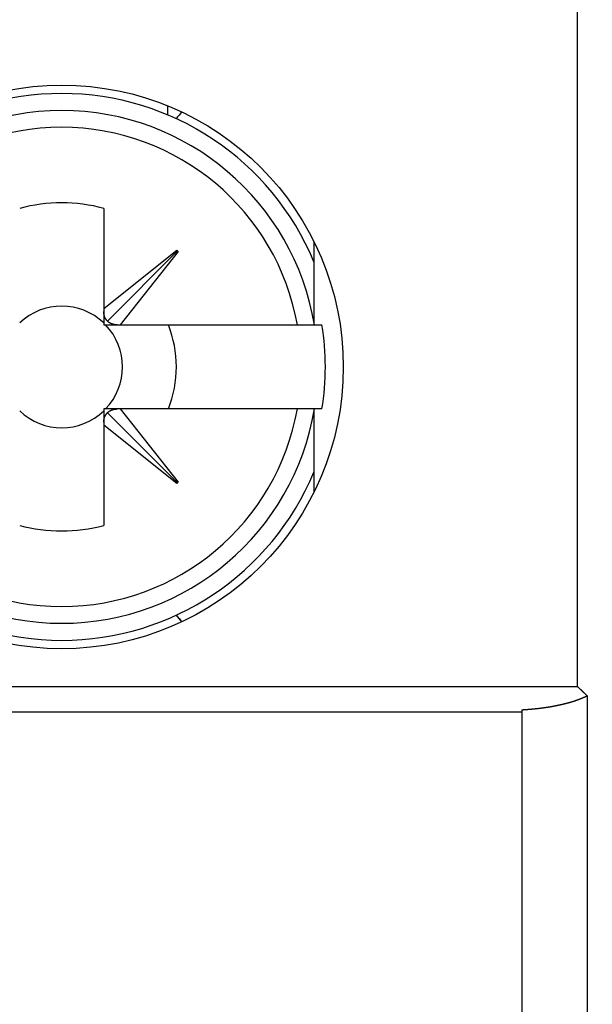
# Model space of a CAD drawing. Extents: x 794 to 1215, y 295 to 553.
# Drawn here: x 894 to 901, y 374 to 385 of the extents above; entities that cross this region are included whole.
import ezdxf

# ---------------------------------------------------------------- set-up
doc = ezdxf.new("R2010")
doc.units = 0
doc.header["$MEASUREMENT"] = 0
doc.layers.add('2', color=7, linetype='Continuous')
doc.layers.add('3', color=7, linetype='Continuous')

msp = doc.modelspace()

# ---------------------------------------------------------------- linework, layer by layer
at = {"layer": '2', "color": 5, "linetype": 'Continuous'}
for p, q in [((895.7844, 384.334), (895.7844, 384.4424)), ((895.7844, 384.334), (895.7844, 384.4424)), ((895.0239, 383.2232), (895.0239, 382.0325)), ((895.0239, 383.2232), (895.0239, 382.0325)), ((897.5239, 382.8293), (897.5239, 381.8384)), ((897.5239, 382.8293), (897.5239, 381.8384)), ((895.0239, 382.0325), (895.8947, 382.7253)), ((895.0239, 382.0325), (895.8947, 382.7253)), ((895.9028, 382.7172), (895.068, 381.8825)), ((895.9028, 382.7172), (895.068, 381.8825)), ((895.8947, 382.7253), (895.911, 382.7091)), ((895.8947, 382.7253), (895.911, 382.7091)), ((895.911, 382.7091), (895.2181, 381.8384)), ((895.911, 382.7091), (895.2181, 381.8384)), ((895.0239, 382.0325), (895.0239, 381.9963)), ((895.0239, 382.0325), (895.0239, 381.9963)), ((895.0239, 381.9963), (895.0239, 381.8384)), ((895.0239, 381.9963), (895.0239, 381.8384)), ((895.0239, 381.8384), (895.1817, 381.8384)), ((895.0239, 381.8384), (895.1817, 381.8384)), ((895.1817, 381.8384), (895.2181, 381.8384)), ((895.1817, 381.8384), (895.2181, 381.8384)), ((895.2181, 381.8384), (897.3277, 381.8384)), ((895.2181, 381.8384), (897.3277, 381.8384)), ((897.3277, 381.8384), (897.5298, 381.8384)), ((897.3277, 381.8384), (897.5298, 381.8384)), ((897.5298, 381.8384), (897.62, 381.8384)), ((897.5298, 381.8384), (897.5298, 381.8384)), ((897.5298, 381.8384), (897.5298, 381.8384)), ((897.5298, 381.8384), (897.62, 381.8384)), ((895.0239, 380.8384), (895.0239, 380.6806)), ((895.1817, 380.8384), (895.0239, 380.8384)), ((895.1817, 380.8384), (895.0239, 380.8384)), ((895.0239, 380.8384), (895.0239, 380.6806)), ((895.9026, 379.9595), (895.0679, 380.7943)), ((895.9026, 379.9595), (895.0679, 380.7943)), ((895.2179, 380.8384), (895.1817, 380.8384)), ((895.2179, 380.8384), (895.1817, 380.8384)), ((897.3277, 380.8384), (895.2179, 380.8384)), ((895.2179, 380.8384), (895.9108, 379.9676)), ((895.2179, 380.8384), (895.9108, 379.9676)), ((897.3277, 380.8384), (895.2179, 380.8384)), ((897.5298, 380.8384), (897.3277, 380.8384)), ((897.5298, 380.8384), (897.3277, 380.8384)), ((897.5239, 380.8384), (897.5239, 379.8477)), ((897.5239, 380.8384), (897.5239, 379.8477)), ((897.5298, 380.8384), (897.5298, 380.8384)), ((897.62, 380.8384), (897.5298, 380.8384)), ((897.62, 380.8384), (897.5298, 380.8384)), ((897.5298, 380.8384), (897.5298, 380.8384)), ((895.0239, 380.6806), (895.0239, 380.6442)), ((895.0239, 380.6806), (895.0239, 380.6442)), ((895.0239, 380.6442), (895.0239, 379.4536)), ((895.8945, 379.9514), (895.0239, 380.6442)), ((895.8945, 379.9514), (895.0239, 380.6442)), ((895.0239, 380.6442), (895.0239, 379.4536)), ((895.9108, 379.9676), (895.8945, 379.9514)), ((895.9108, 379.9676), (895.8945, 379.9514)), ((868.3318, 377.5384), (900.6597, 377.5384)), ((868.349, 377.5385), (900.6597, 377.5385)), ((868.349, 377.5385), (900.6596, 377.5385)), ((898.3318, 377.5385), (900.6597, 377.5385)), ((900.7733, 377.4302), (900.7733, 335.0454)), ((900.7734, 377.4302), (900.7734, 335.0454)), ((900.7734, 377.4302), (900.7734, 335.0454)), ((868.349, 377.2385), (899.9989, 377.2385)), ((868.349, 377.2385), (899.9988, 377.2385)), ((868.349, 377.2384), (899.999, 377.2384)), ((898.349, 377.2385), (899.9989, 377.2385)), ((899.9989, 377.2633), (899.9988, 372.6385)), ((899.9989, 377.2633), (899.9989, 372.6385)), ((899.9989, 377.2633), (899.9989, 372.6385))]:
    msp.add_line(p, q, dxfattribs=at)
for points in [[(855.6597, 331.7371, 0), (855.6597, 331.9835)], [(855.6597, 326.0735, 0), (855.6597, 326.3198)], [(900.6597, 377.5385), (900.6597, 377.7848), (900.6597, 378.031), (900.6597, 378.2773, 0), (900.6597, 378.5235, 0), (900.6597, 378.7698, 0), (900.6597, 379.016, 0), (900.6597, 379.2623), (900.6597, 379.5085, 0), (900.6597, 379.7548), (900.6597, 380.001), (900.6597, 380.2473), (900.6597, 380.4935, 0), (900.6597, 380.7398), (900.6597, 380.986), (900.6597, 381.2323), (900.6597, 381.4785), (900.6597, 381.7248), (900.6597, 381.971), (900.6597, 382.2173), (900.6597, 382.4635), (900.6597, 382.7098), (900.6597, 382.956, 0), (900.6597, 383.2023), (900.6597, 383.4485), (900.6597, 383.6948, 0), (900.6597, 383.941), (900.6597, 384.1871), (900.6597, 384.4335, 0), (900.6597, 384.6803), (900.6597, 384.926, 0), (900.6597, 385.1703), (900.6597, 385.4185), (900.6597, 385.6725)], [(900.6597, 332.476, 0), (900.6597, 332.7203)], [(900.6597, 331.2448, 0), (900.6597, 331.491)], [(900.6597, 330.506, 0), (900.6597, 330.7523)], [(900.6597, 330.0135, 0), (900.6597, 330.2598)], [(900.6597, 328.0435, 0), (900.6597, 328.2898)], [(900.6597, 327.551, 0), (900.6597, 327.7973)], [(900.6597, 327.0585, 0), (900.6597, 327.3048)], [(900.6597, 325.8273, 0), (900.6597, 326.0735, 0), (900.6597, 326.3198, 0), (900.6597, 326.566)], [(900.6597, 331.9835, 0), (900.6597, 332.2303)], [(856.1382, 326.3504, 0), (856.1382, 326.0735, 0), (856.1382, 325.647, 0), (856.1382, 325.0885)], [(900.6597, 333.6766, 0), (900.6597, 333.9535)], [(811.1382, 326.3504, 0), (811.1382, 326.0735, -0.0000001), (811.1382, 325.647, 0), (811.1382, 325.0885)], [(856.1382, 330.7523, 0), (856.1382, 330.506, 0), (856.1382, 330.2598, 0), (856.1382, 330.0135, 0), (856.1382, 329.7673, 0), (856.1382, 329.521, 0), (856.1382, 329.2748, 0), (856.1382, 329.0285, 0), (856.1382, 328.7822, 0), (856.1382, 328.536, 0), (856.1382, 328.2899, 0), (856.1382, 328.0435, 0), (856.1382, 327.7968, 0), (856.1382, 327.551, 0), (856.1382, 327.3067, 0), (856.1382, 327.0585, 0), (856.1382, 326.8045, 0), (856.1382, 326.566)], [(856.1382, 334.7385), (856.1382, 334.6923, 0), (856.1382, 334.446, 0), (856.1382, 334.1998, 0), (856.1382, 333.9535, 0), (856.1382, 333.7073, 0), (856.1382, 333.461, 0), (856.1382, 333.2148, 0), (856.1382, 332.9685, 0), (856.1382, 332.7223, 0), (856.1382, 332.476)], [(856.1382, 332.2298, 0), (856.1382, 331.9835, 0), (856.1382, 331.7373)], [(856.1382, 331.491, 0), (856.1382, 331.2448, 0), (856.1382, 330.9985)], [(811.1382, 334.6923, 0), (811.1382, 334.446, 0), (811.1382, 334.1998, 0), (811.1382, 333.9535, 0), (811.1382, 333.7073, 0), (811.1382, 333.461, 0), (811.1382, 333.2148, 0), (811.1382, 332.9685, 0), (811.1382, 332.7223, 0), (811.1382, 332.476, 0), (811.1382, 332.2298, 0), (811.1382, 331.9835, 0), (811.1382, 331.7373, 0), (811.1382, 331.491, 0), (811.1382, 331.2448, 0), (811.1382, 330.9985, 0), (811.1382, 330.7523, 0), (811.1382, 330.506, 0), (811.1382, 330.2598, 0), (811.1382, 330.0135, 0), (811.1382, 329.7673, 0), (811.1382, 329.521, 0), (811.1382, 329.2748, 0), (811.1382, 329.0285, 0), (811.1382, 328.7822, 0), (811.1382, 328.536, 0), (811.1382, 328.2899, 0), (811.1382, 328.0435, 0), (811.1382, 327.7968, 0), (811.1382, 327.551, 0), (811.1382, 327.3067, 0), (811.1382, 327.0585, 0), (811.1382, 326.8045, 0), (811.1382, 326.566)], [(895.068, 381.8824), (895.0653, 381.8854, -0.0065654), (895.0626, 381.8884, -0.0065336), (895.0601, 381.8914, -0.0065262), (895.0576, 381.8946, -0.0065629), (895.0552, 381.8978, -0.0065771), (895.0528, 381.9011, -0.0065788), (895.0506, 381.9044, -0.0065724), (895.0484, 381.9078, -0.0065686), (895.0463, 381.9113, -0.0065542), (895.0443, 381.9149, -0.0065381), (895.0424, 381.9185, -0.0065106), (895.0406, 381.9222, -0.0064798), (895.0389, 381.9259, -0.0064482), (895.0372, 381.9297, -0.0064209), (895.0357, 381.9335, -0.0063601), (895.0342, 381.9374, -0.0062754), (895.0329, 381.9414, -0.0062744), (895.0316, 381.9454, -0.0063397), (895.0304, 381.9494, -0.0061038), (895.0294, 381.9535, -0.0056536), (895.0284, 381.9576, -0.0061571), (895.0275, 381.9618, -0.00722), (895.0267, 381.9661, -0.0054386), (895.026, 381.9702, -0.0019251), (895.0255, 381.974, -0.0074937), (895.0249, 381.9788, -0.0125627), (895.0244, 381.9864, -0.0060518), (895.0239, 381.9963, -0.0031899)], [(895.068, 381.8824), (895.0653, 381.8854, -0.0065654), (895.0626, 381.8884, -0.0065336), (895.0601, 381.8914, -0.0065262), (895.0576, 381.8946, -0.0065629), (895.0552, 381.8978, -0.0065771), (895.0528, 381.9011, -0.0065788), (895.0506, 381.9044, -0.0065724), (895.0484, 381.9078, -0.0065686), (895.0463, 381.9113, -0.0065542), (895.0443, 381.9149, -0.0065381), (895.0424, 381.9185, -0.0065106), (895.0406, 381.9222, -0.0064798), (895.0389, 381.9259, -0.0064482), (895.0372, 381.9297, -0.0064209), (895.0357, 381.9335, -0.0063601), (895.0342, 381.9374, -0.0062754), (895.0329, 381.9414, -0.0062744), (895.0316, 381.9454, -0.0063397), (895.0304, 381.9494, -0.0061038), (895.0294, 381.9535, -0.0056536), (895.0284, 381.9576, -0.0061571), (895.0275, 381.9618, -0.00722), (895.0267, 381.9661, -0.0054386), (895.026, 381.9702, -0.0019251), (895.0255, 381.974, -0.0074937), (895.0249, 381.9788, -0.0125627), (895.0244, 381.9864, -0.0060518), (895.0239, 381.9963, -0.0031899)], [(895.1817, 381.8384), (895.1773, 381.8385, -0.0053767), (895.173, 381.8388, -0.0054086), (895.1686, 381.8391, -0.005466), (895.1643, 381.8395, -0.0055615), (895.16, 381.84, -0.005645), (895.1557, 381.8406, -0.0057185), (895.1515, 381.8412, -0.0057914), (895.1473, 381.842, -0.0058667), (895.1431, 381.8429, -0.0059387), (895.139, 381.8439, -0.0060085), (895.1349, 381.845, -0.0060737), (895.1309, 381.8461, -0.006134), (895.1269, 381.8474, -0.0061989), (895.1229, 381.8488, -0.0062656), (895.119, 381.8502, -0.0063042), (895.1152, 381.8517, -0.0063141), (895.1114, 381.8534, -0.0064121), (895.1077, 381.8551, -0.0065775), (895.104, 381.8569, -0.0064328), (895.1004, 381.8588, -0.0060427), (895.0969, 381.8608, -0.0066758), (895.0934, 381.8629, -0.0079541), (895.0898, 381.8651, -0.0060903), (895.0866, 381.8673, -0.002174), (895.0837, 381.8693, -0.008528), (895.0801, 381.872, -0.014662), (895.0748, 381.8765, -0.0072125), (895.068, 381.8824, -0.0038367)], [(895.1817, 381.8384), (895.1773, 381.8385, -0.0053767), (895.173, 381.8388, -0.0054086), (895.1686, 381.8391, -0.005466), (895.1643, 381.8395, -0.0055615), (895.16, 381.84, -0.005645), (895.1557, 381.8406, -0.0057185), (895.1515, 381.8412, -0.0057914), (895.1473, 381.842, -0.0058667), (895.1431, 381.8429, -0.0059387), (895.139, 381.8439, -0.0060085), (895.1349, 381.845, -0.0060737), (895.1309, 381.8461, -0.006134), (895.1269, 381.8474, -0.0061989), (895.1229, 381.8488, -0.0062656), (895.119, 381.8502, -0.0063042), (895.1152, 381.8517, -0.0063141), (895.1114, 381.8534, -0.0064121), (895.1077, 381.8551, -0.0065775), (895.104, 381.8569, -0.0064328), (895.1004, 381.8588, -0.0060427), (895.0969, 381.8608, -0.0066758), (895.0934, 381.8629, -0.0079541), (895.0898, 381.8651, -0.0060903), (895.0866, 381.8673, -0.002174), (895.0837, 381.8693, -0.008528), (895.0801, 381.872, -0.014662), (895.0748, 381.8765, -0.0072125), (895.068, 381.8824, -0.0038367)], [(897.62, 381.8384), (897.62, 381.8384), (897.62, 381.8384), (897.62, 381.8384), (897.62, 381.8384), (897.62, 381.8384), (897.62, 381.8384), (897.62, 381.8384), (897.62, 381.8384, 0), (897.62, 381.8384, 0), (897.62, 381.8384), (897.62, 381.8384), (897.62, 381.8384), (897.62, 381.8384), (897.62, 381.8384), (897.62, 381.8384), (897.62, 381.8384, 0), (897.62, 381.8384), (897.62, 381.8384)], [(897.62, 381.8384), (897.62, 381.8384), (897.62, 381.8384), (897.62, 381.8384), (897.62, 381.8384), (897.62, 381.8384), (897.62, 381.8384), (897.62, 381.8384), (897.62, 381.8384, 0), (897.62, 381.8384, 0), (897.62, 381.8384), (897.62, 381.8384), (897.62, 381.8384), (897.62, 381.8384), (897.62, 381.8384), (897.62, 381.8384), (897.62, 381.8384, 0), (897.62, 381.8384), (897.62, 381.8384)], [(895.0239, 380.6806), (895.024, 380.685, -0.0053816), (895.0242, 380.6894, -0.0054137), (895.0245, 380.6937, -0.0054713), (895.0249, 380.698, -0.005567), (895.0254, 380.7023, -0.0056507), (895.026, 380.7066, -0.0057244), (895.0267, 380.7108, -0.0057975), (895.0275, 380.715, -0.0058729), (895.0284, 380.7192, -0.0059451), (895.0294, 380.7233, -0.006015), (895.0304, 380.7274, -0.0060803), (895.0316, 380.7315, -0.0061407), (895.0329, 380.7355, -0.0062056), (895.0342, 380.7394, -0.0062725), (895.0357, 380.7433, -0.006311), (895.0372, 380.7471, -0.0063209), (895.0389, 380.7509, -0.006419), (895.0406, 380.7546, -0.0065845), (895.0424, 380.7583, -0.0064395), (895.0443, 380.7619, -0.0060489), (895.0463, 380.7654, -0.0066825), (895.0484, 380.7689, -0.0079619), (895.0506, 380.7725, -0.0060961), (895.0528, 380.7757, -0.002176), (895.0548, 380.7786, -0.0085358), (895.0575, 380.7822, -0.0146744), (895.062, 380.7875, -0.0072181), (895.0679, 380.7943, -0.0038396)], [(895.0239, 380.6806), (895.024, 380.685, -0.0053816), (895.0242, 380.6894, -0.0054137), (895.0245, 380.6937, -0.0054713), (895.0249, 380.698, -0.005567), (895.0254, 380.7023, -0.0056507), (895.026, 380.7066, -0.0057244), (895.0267, 380.7108, -0.0057975), (895.0275, 380.715, -0.0058729), (895.0284, 380.7192, -0.0059451), (895.0294, 380.7233, -0.006015), (895.0304, 380.7274, -0.0060803), (895.0316, 380.7315, -0.0061407), (895.0329, 380.7355, -0.0062056), (895.0342, 380.7394, -0.0062725), (895.0357, 380.7433, -0.006311), (895.0372, 380.7471, -0.0063209), (895.0389, 380.7509, -0.006419), (895.0406, 380.7546, -0.0065845), (895.0424, 380.7583, -0.0064395), (895.0443, 380.7619, -0.0060489), (895.0463, 380.7654, -0.0066825), (895.0484, 380.7689, -0.0079619), (895.0506, 380.7725, -0.0060961), (895.0528, 380.7757, -0.002176), (895.0548, 380.7786, -0.0085358), (895.0575, 380.7822, -0.0146744), (895.062, 380.7875, -0.0072181), (895.0679, 380.7943, -0.0038396)], [(895.0679, 380.7943), (895.0708, 380.797, -0.0065665), (895.0738, 380.7997, -0.0065348), (895.0769, 380.8022, -0.0065275), (895.08, 380.8047, -0.0065644), (895.0833, 380.8072, -0.0065788), (895.0865, 380.8095, -0.0065806), (895.0899, 380.8117, -0.0065744), (895.0933, 380.8139, -0.0065708), (895.0968, 380.816, -0.0065565), (895.1003, 380.818, -0.0065405), (895.104, 380.8199, -0.0065132), (895.1076, 380.8217, -0.0064824), (895.1114, 380.8234, -0.0064509), (895.1151, 380.8251, -0.0064237), (895.119, 380.8266, -0.006363), (895.1229, 380.8281, -0.0062783), (895.1268, 380.8294, -0.0062774), (895.1308, 380.8307, -0.0063427), (895.1349, 380.8319, -0.0061068), (895.1389, 380.8329, -0.0056564), (895.143, 380.8339, -0.0061602), (895.1472, 380.8348, -0.0072236), (895.1516, 380.8356, -0.0054414), (895.1557, 380.8363, -0.0019261), (895.1594, 380.8369, -0.0074975), (895.1643, 380.8374, -0.0125692), (895.1718, 380.8379, -0.0060549), (895.1817, 380.8384, -0.0031915)], [(895.0679, 380.7943), (895.0708, 380.797, -0.0065665), (895.0738, 380.7997, -0.0065348), (895.0769, 380.8022, -0.0065275), (895.08, 380.8047, -0.0065644), (895.0833, 380.8072, -0.0065788), (895.0865, 380.8095, -0.0065806), (895.0899, 380.8117, -0.0065744), (895.0933, 380.8139, -0.0065708), (895.0968, 380.816, -0.0065565), (895.1003, 380.818, -0.0065405), (895.104, 380.8199, -0.0065132), (895.1076, 380.8217, -0.0064824), (895.1114, 380.8234, -0.0064509), (895.1151, 380.8251, -0.0064237), (895.119, 380.8266, -0.006363), (895.1229, 380.8281, -0.0062783), (895.1268, 380.8294, -0.0062774), (895.1308, 380.8307, -0.0063427), (895.1349, 380.8319, -0.0061068), (895.1389, 380.8329, -0.0056564), (895.143, 380.8339, -0.0061602), (895.1472, 380.8348, -0.0072236), (895.1516, 380.8356, -0.0054414), (895.1557, 380.8363, -0.0019261), (895.1594, 380.8369, -0.0074975), (895.1643, 380.8374, -0.0125692), (895.1718, 380.8379, -0.0060549), (895.1817, 380.8384, -0.0031915)], [(900.6596, 377.5385), (900.6625, 377.5358, -0.0000929), (900.6655, 377.533, -0.0000893), (900.6684, 377.5303, -0.000092), (900.6714, 377.5275, -0.0001021), (900.6744, 377.5248, -0.0001094), (900.6773, 377.522, -0.0001161), (900.6803, 377.5193, -0.0001225), (900.6833, 377.5165, -0.0001302), (900.6862, 377.5137, -0.0001371), (900.6892, 377.5109, -0.0001448), (900.6922, 377.5082, -0.0001517), (900.6951, 377.5054, -0.0001598), (900.6981, 377.5026, -0.0001671), (900.7011, 377.4998, -0.0001754), (900.704, 377.4971, -0.000183), (900.707, 377.4943, -0.0001917), (900.7099, 377.4915, -0.0001996), (900.7128, 377.4888, -0.0002087), (900.7157, 377.486, -0.0002172), (900.7186, 377.4833, -0.0002268), (900.7215, 377.4805, -0.0002357), (900.7244, 377.4778, -0.0002457), (900.7273, 377.475, -0.0002555), (900.7302, 377.4723, -0.0002669), (900.733, 377.4696, -0.0002763), (900.7358, 377.4669, -0.0002856), (900.7387, 377.4641, -0.0002996), (900.7415, 377.4615, -0.0003195), (900.7442, 377.4588, -0.0003209), (900.747, 377.4561, -0.0003087), (900.7497, 377.4535, -0.000358), (900.7524, 377.4508, -0.0004526), (900.7552, 377.4481, -0.0003496), (900.7578, 377.4455, -0.0001045), (900.7601, 377.4432, -0.0005328), (900.7631, 377.4403, -0.0009907), (900.7675, 377.4359, -0.0005015), (900.7733, 377.4302, -0.0002668)], [(900.6597, 377.5385), (900.6626, 377.5358, -0.0000925), (900.6656, 377.533, -0.0000889), (900.6685, 377.5303, -0.0000916), (900.6715, 377.5275, -0.0001017), (900.6744, 377.5248, -0.0001091), (900.6774, 377.522, -0.0001158), (900.6804, 377.5193, -0.0001221), (900.6833, 377.5165, -0.0001299), (900.6863, 377.5137, -0.0001367), (900.6893, 377.511, -0.0001444), (900.6923, 377.5082, -0.0001514), (900.6952, 377.5054, -0.0001594), (900.6982, 377.5026, -0.0001667), (900.7011, 377.4999, -0.000175), (900.7041, 377.4971, -0.0001826), (900.707, 377.4943, -0.0001913), (900.71, 377.4916, -0.0001993), (900.7129, 377.4888, -0.0002084), (900.7158, 377.486, -0.0002169), (900.7187, 377.4833, -0.0002265), (900.7216, 377.4805, -0.0002354), (900.7245, 377.4778, -0.0002454), (900.7274, 377.475, -0.0002551), (900.7302, 377.4723, -0.0002665), (900.7331, 377.4696, -0.0002759), (900.7359, 377.4669, -0.0002853), (900.7387, 377.4642, -0.0002992), (900.7415, 377.4615, -0.000319), (900.7443, 377.4588, -0.0003205), (900.7471, 377.4561, -0.0003083), (900.7498, 377.4535, -0.0003575), (900.7525, 377.4508, -0.000452), (900.7553, 377.4481, -0.0003492), (900.7579, 377.4455, -0.0001043), (900.7602, 377.4433, -0.000532), (900.7632, 377.4403, -0.0009894), (900.7676, 377.4359, -0.0005008), (900.7734, 377.4302, -0.0002664)], [(900.6597, 377.5385), (900.6626, 377.5358, -0.0000925), (900.6656, 377.533, -0.0000889), (900.6685, 377.5303, -0.0000916), (900.6715, 377.5275, -0.0001017), (900.6744, 377.5248, -0.0001091), (900.6774, 377.522, -0.0001158), (900.6804, 377.5193, -0.0001221), (900.6833, 377.5165, -0.0001299), (900.6863, 377.5137, -0.0001367), (900.6893, 377.511, -0.0001444), (900.6923, 377.5082, -0.0001514), (900.6952, 377.5054, -0.0001594), (900.6982, 377.5026, -0.0001667), (900.7011, 377.4999, -0.000175), (900.7041, 377.4971, -0.0001826), (900.707, 377.4943, -0.0001913), (900.71, 377.4915, -0.0001993), (900.7129, 377.4888, -0.0002084), (900.7158, 377.486, -0.0002169), (900.7187, 377.4833, -0.0002265), (900.7216, 377.4805, -0.0002354), (900.7245, 377.4778, -0.0002454), (900.7274, 377.475, -0.0002551), (900.7302, 377.4723, -0.0002665), (900.7331, 377.4696, -0.0002759), (900.7359, 377.4669, -0.0002853), (900.7387, 377.4642, -0.0002992), (900.7415, 377.4615, -0.000319), (900.7443, 377.4588, -0.0003205), (900.7471, 377.4561, -0.0003083), (900.7498, 377.4535, -0.0003575), (900.7525, 377.4508, -0.000452), (900.7553, 377.4481, -0.0003492), (900.7579, 377.4455, -0.0001043), (900.7602, 377.4432, -0.000532), (900.7632, 377.4403, -0.0009894), (900.7676, 377.4359, -0.0005008), (900.7734, 377.4301, -0.0002664)], [(899.9989, 377.2633), (900.0022, 377.2636, -0.0010721), (900.0056, 377.2638, -0.0011411), (900.0089, 377.2641, -0.0010734), (900.0122, 377.2643, -0.0008521), (900.0155, 377.2645, -0.0006885), (900.0188, 377.2647, -0.000541), (900.0221, 377.2649, -0.0004016), (900.0254, 377.2651, -0.0002349), (900.0287, 377.2653, -0.0000904), (900.032, 377.2655, 0.0000689), (900.0354, 377.2657, 0.0002152), (900.0387, 377.2659, 0.0003861), (900.042, 377.2662, 0.0005185), (900.0453, 377.2664, 0.0006463), (900.0486, 377.2666, 0.000671), (900.0519, 377.2668, 0.000599), (900.0552, 377.2671, 0.0005437), (900.0585, 377.2673, 0.0004911), (900.0618, 377.2676, 0.0004423), (900.0652, 377.2678, 0.0003849), (900.0685, 377.2681, 0.0003344), (900.0718, 377.2684, 0.0002777), (900.0751, 377.2686, 0.0002283), (900.0784, 377.2689, 0.0001736), (900.0817, 377.2692, 0.0001211), (900.085, 377.2695, 0.0000572), (900.0883, 377.2698, 0.0000191), (900.0916, 377.27, -0.000003), (900.0949, 377.2703, 0.0000102), (900.0983, 377.2706, 0.000062), (900.1016, 377.2709, 0.0001027), (900.1049, 377.2712, 0.0001425), (900.1082, 377.2714, 0.0001788), (900.1115, 377.2717, 0.0002206), (900.1148, 377.272, 0.0002593), (900.1181, 377.2723, 0.0003047), (900.1214, 377.2726, 0.0003248), (900.1247, 377.2729, 0.0003247), (900.128, 377.2732, 0.0003204), (900.1313, 377.2735, 0.0003108), (900.1346, 377.2738, 0.0003033), (900.1379, 377.2742, 0.000296), (900.1413, 377.2745, 0.0002893), (900.1446, 377.2748, 0.0002815), (900.1479, 377.2751, 0.0002746), (900.1512, 377.2755, 0.0002669), (900.1545, 377.2758, 0.00026), (900.1578, 377.2762, 0.0002523), (900.1611, 377.2765, 0.0002454), (900.1644, 377.2769, 0.0002376), (900.1677, 377.2772, 0.0002309), (900.171, 377.2776, 0.0002238), (900.1743, 377.2779, 0.0002162), (900.1776, 377.2783, 0.0002064), (900.1809, 377.2786, 0.0002068), (900.1842, 377.279, 0.0002176), (900.1875, 377.2794, 0.0002302), (900.1908, 377.2797, 0.0002479), (900.1941, 377.2801, 0.0002627), (900.1974, 377.2805, 0.0002785), (900.2007, 377.2809, 0.0002932), (900.204, 377.2813, 0.0003104), (900.2073, 377.2816, 0.0003237), (900.2106, 377.282, 0.0003365), (900.2139, 377.2824, 0.0003397), (900.2172, 377.2828, 0.000334), (900.2205, 377.2833, 0.0003298), (900.2238, 377.2837, 0.0003259), (900.2271, 377.2841, 0.0003224), (900.2304, 377.2845, 0.0003183), (900.2337, 377.2849, 0.0003144), (900.237, 377.2854, 0.0003096), (900.2403, 377.2858, 0.0003076), (900.2436, 377.2862, 0.0003077), (900.2469, 377.2867, 0.0003089), (900.2502, 377.2871, 0.0003115), (900.2534, 377.2876, 0.0003136), (900.2567, 377.288, 0.0003156), (900.26, 377.2885, 0.0003175), (900.2633, 377.2889, 0.0003197), (900.2666, 377.2894, 0.0003216), (900.2699, 377.2899, 0.0003238), (900.2732, 377.2904, 0.0003257), (900.2765, 377.2908, 0.0003279), (900.2798, 377.2913, 0.0003298), (900.283, 377.2918, 0.000332), (900.2863, 377.2923, 0.0003339), (900.2896, 377.2928, 0.000336), (900.2929, 377.2933, 0.000338), (900.2962, 377.2938, 0.0003403), (900.2995, 377.2943, 0.0003418), (900.3027, 377.2948, 0.000343), (900.306, 377.2953, 0.0003438), (900.3093, 377.2959, 0.0003446), (900.3126, 377.2964, 0.0003454), (900.3159, 377.2969, 0.0003463), (900.3191, 377.2975, 0.000347), (900.3224, 377.298, 0.0003477), (900.3257, 377.2986, 0.0003487), (900.329, 377.2991, 0.0003501), (900.3322, 377.2997, 0.0003523), (900.3355, 377.3002, 0.0003557), (900.3388, 377.3008, 0.0003587), (900.3421, 377.3014, 0.0003619), (900.3453, 377.3019, 0.0003647), (900.3486, 377.3025, 0.0003678), (900.3519, 377.3031, 0.0003709), (900.3551, 377.3037, 0.0003748), (900.3584, 377.3043, 0.000375), (900.3617, 377.3049, 0.0003716), (900.3649, 377.3055, 0.0003677), (900.3682, 377.3061, 0.0003624), (900.3715, 377.3067, 0.0003578), (900.3747, 377.3073, 0.000353), (900.378, 377.3079, 0.0003486), (900.3813, 377.3086, 0.0003436), (900.3845, 377.3092, 0.0003392), (900.3878, 377.3098, 0.0003342), (900.391, 377.3105, 0.0003298), (900.3943, 377.3111, 0.0003249), (900.3975, 377.3118, 0.0003205), (900.4008, 377.3124, 0.0003155), (900.4041, 377.3131, 0.0003111), (900.4073, 377.3137, 0.0003062), (900.4106, 377.3144, 0.0003018), (900.4138, 377.3151, 0.0002966), (900.4171, 377.3158, 0.0002931), (900.4203, 377.3164, 0.0002903), (900.4236, 377.3171, 0.0002879), (900.4268, 377.3178, 0.0002855), (900.4301, 377.3185, 0.0002833), (900.4333, 377.3192, 0.0002807), (900.4366, 377.3199, 0.0002785), (900.4398, 377.3206, 0.0002762), (900.4431, 377.3213, 0.0002735), (900.4463, 377.322, 0.0002699), (900.4495, 377.3227, 0.0002655), (900.4528, 377.3234, 0.0002595), (900.456, 377.3241, 0.0002542), (900.4593, 377.3248, 0.0002484), (900.4625, 377.3256, 0.0002434), (900.4658, 377.3263, 0.0002379), (900.469, 377.327, 0.0002325), (900.4722, 377.3277, 0.0002257), (900.4755, 377.3285, 0.0002289), (900.4787, 377.3292, 0.0002428), (900.482, 377.33, 0.0002563), (900.4852, 377.3307, 0.0002728), (900.4884, 377.3315, 0.0002872), (900.4917, 377.3322, 0.000303), (900.4949, 377.333, 0.0003172), (900.4981, 377.3337, 0.0003332), (900.5014, 377.3345, 0.0003473), (900.5046, 377.3353, 0.0003633), (900.5078, 377.336, 0.0003774), (900.5111, 377.3368, 0.0003935), (900.5143, 377.3376, 0.0004075), (900.5175, 377.3384, 0.000423), (900.5207, 377.3392, 0.0004339), (900.524, 377.34, 0.0004429), (900.5272, 377.3408, 0.0004511), (900.5304, 377.3416, 0.0004605), (900.5336, 377.3424, 0.0004688), (900.5368, 377.3433, 0.0004781), (900.5401, 377.3441, 0.0004864), (900.5433, 377.3449, 0.0004958), (900.5465, 377.3458, 0.0005042), (900.5497, 377.3466, 0.0005139), (900.5529, 377.3475, 0.000522), (900.5561, 377.3483, 0.0005305), (900.5593, 377.3492, 0.0005404), (900.5625, 377.3501, 0.0005541), (900.5657, 377.351, 0.0005727), (900.5689, 377.3519, 0.0006009), (900.5721, 377.3528, 0.0006252), (900.5753, 377.3537, 0.0006516), (900.5785, 377.3546, 0.0006747), (900.5817, 377.3555, 0.0007006), (900.5849, 377.3565, 0.0007249), (900.5881, 377.3574, 0.0007538), (900.5912, 377.3584, 0.0007684), (900.5944, 377.3593, 0.0007724), (900.5976, 377.3603, 0.000772), (900.6008, 377.3613, 0.0007673), (900.6039, 377.3623, 0.0007641), (900.6071, 377.3633, 0.0007617), (900.6103, 377.3643, 0.0007594), (900.6134, 377.3653, 0.0007567), (900.6166, 377.3664, 0.0007546), (900.6197, 377.3674, 0.0007523), (900.6229, 377.3684, 0.0007503), (900.626, 377.3695, 0.0007479), (900.6292, 377.3706, 0.0007466), (900.6323, 377.3717, 0.0007457), (900.6355, 377.3727, 0.0007291), (900.6386, 377.3738, 0.000692), (900.6417, 377.3749, 0.0006574), (900.6448, 377.3761, 0.0006163), (900.648, 377.3772, 0.0005807), (900.6511, 377.3783, 0.0005416), (900.6542, 377.3794, 0.0005034), (900.6573, 377.3806, 0.0004567), (900.6604, 377.3817, 0.0004294), (900.6636, 377.3829, 0.0004151), (900.6667, 377.3841, 0.0004246), (900.6698, 377.3852, 0.0004607), (900.6729, 377.3864, 0.000489), (900.676, 377.3876, 0.000517), (900.6791, 377.3888, 0.0005431), (900.6823, 377.39, 0.0005738), (900.6854, 377.3912, 0.0006015), (900.6885, 377.3924, 0.0006331), (900.6916, 377.3936, 0.0006608), (900.6947, 377.3948, 0.0006913), (900.6977, 377.396, 0.000723), (900.7008, 377.3973, 0.0007635), (900.7039, 377.3985, 0.0007775), (900.7069, 377.3998, 0.0007665), (900.71, 377.401, 0.0007413), (900.713, 377.4023, 0.0006943), (900.7161, 377.4036, 0.0006541), (900.7191, 377.4048, 0.0006109), (900.7222, 377.4061, 0.0005726), (900.7252, 377.4074, 0.00053), (900.7282, 377.4087, 0.0004838), (900.7313, 377.4101, 0.0004239), (900.7344, 377.4114, 0.0005024), (900.7374, 377.4127, 0.0007372), (900.7405, 377.4141, 0.0008734), (900.7436, 377.4155, 0.0009665), (900.7466, 377.4168, 0.0013303), (900.7497, 377.4183, 0.001943), (900.7528, 377.4197, 0.0015714), (900.7558, 377.4211, 0.0005304), (900.7584, 377.4224, 0.0027807), (900.7617, 377.424, 0.0049064), (900.7668, 377.4267, 0.0024311), (900.7734, 377.4302, 0.0012925)], [(899.9989, 377.2633), (900.0022, 377.2636, -0.00107), (900.0055, 377.2638, -0.0011389), (900.0088, 377.2641, -0.0010714), (900.0121, 377.2643, -0.0008504), (900.0154, 377.2645, -0.000687), (900.0187, 377.2647, -0.0005397), (900.022, 377.2649, -0.0004005), (900.0253, 377.2651, -0.0002339), (900.0287, 377.2653, -0.0000896), (900.032, 377.2655, 0.0000695), (900.0353, 377.2657, 0.0002157), (900.0386, 377.2659, 0.0003864), (900.0419, 377.2661, 0.0005187), (900.0452, 377.2664, 0.0006463), (900.0485, 377.2666, 0.000671), (900.0518, 377.2668, 0.000599), (900.0552, 377.2671, 0.0005437), (900.0585, 377.2673, 0.0004911), (900.0618, 377.2676, 0.0004423), (900.0651, 377.2678, 0.0003849), (900.0684, 377.2681, 0.0003344), (900.0717, 377.2684, 0.0002777), (900.075, 377.2686, 0.0002283), (900.0783, 377.2689, 0.0001736), (900.0816, 377.2692, 0.0001211), (900.0849, 377.2695, 0.0000572), (900.0883, 377.2697, 0.0000191), (900.0916, 377.27, -0.000003), (900.0949, 377.2703, 0.0000102), (900.0982, 377.2706, 0.000062), (900.1015, 377.2709, 0.0001027), (900.1048, 377.2711, 0.0001425), (900.1081, 377.2714, 0.0001788), (900.1114, 377.2717, 0.0002206), (900.1147, 377.272, 0.0002593), (900.118, 377.2723, 0.0003047), (900.1213, 377.2726, 0.0003248), (900.1246, 377.2729, 0.0003247), (900.128, 377.2732, 0.0003204), (900.1313, 377.2735, 0.0003108), (900.1346, 377.2738, 0.0003033), (900.1379, 377.2741, 0.000296), (900.1412, 377.2745, 0.0002893), (900.1445, 377.2748, 0.0002815), (900.1478, 377.2751, 0.0002746), (900.1511, 377.2755, 0.0002669), (900.1544, 377.2758, 0.00026), (900.1577, 377.2761, 0.0002523), (900.161, 377.2765, 0.0002454), (900.1643, 377.2768, 0.0002376), (900.1676, 377.2772, 0.0002309), (900.1709, 377.2775, 0.0002238), (900.1742, 377.2779, 0.0002162), (900.1775, 377.2783, 0.0002064), (900.1808, 377.2786, 0.0002068), (900.1841, 377.279, 0.0002176), (900.1874, 377.2793, 0.0002302), (900.1907, 377.2797, 0.0002479), (900.194, 377.2801, 0.0002627), (900.1973, 377.2805, 0.0002785), (900.2006, 377.2809, 0.0002932), (900.2039, 377.2812, 0.0003104), (900.2072, 377.2816, 0.0003237), (900.2105, 377.282, 0.0003365), (900.2138, 377.2824, 0.0003397), (900.2171, 377.2828, 0.000334), (900.2204, 377.2832, 0.0003298), (900.2237, 377.2836, 0.0003259), (900.227, 377.2841, 0.0003224), (900.2303, 377.2845, 0.0003183), (900.2336, 377.2849, 0.0003144), (900.2369, 377.2853, 0.0003096), (900.2402, 377.2858, 0.0003076), (900.2435, 377.2862, 0.0003077), (900.2468, 377.2867, 0.0003089), (900.2501, 377.2871, 0.0003115), (900.2534, 377.2875, 0.0003136), (900.2567, 377.288, 0.0003156), (900.26, 377.2885, 0.0003175), (900.2632, 377.2889, 0.0003197), (900.2665, 377.2894, 0.0003216), (900.2698, 377.2899, 0.0003238), (900.2731, 377.2903, 0.0003257), (900.2764, 377.2908, 0.0003279), (900.2797, 377.2913, 0.0003298), (900.283, 377.2918, 0.000332), (900.2863, 377.2923, 0.0003339), (900.2895, 377.2928, 0.000336), (900.2928, 377.2933, 0.000338), (900.2961, 377.2938, 0.0003403), (900.2994, 377.2943, 0.0003418), (900.3027, 377.2948, 0.000343), (900.3059, 377.2953, 0.0003438), (900.3092, 377.2958, 0.0003446), (900.3125, 377.2964, 0.0003454), (900.3158, 377.2969, 0.0003463), (900.3191, 377.2974, 0.000347), (900.3223, 377.298, 0.0003477), (900.3256, 377.2985, 0.0003487), (900.3289, 377.2991, 0.0003501), (900.3322, 377.2996, 0.0003523), (900.3354, 377.3002, 0.0003557), (900.3387, 377.3008, 0.0003587), (900.342, 377.3013, 0.0003619), (900.3453, 377.3019, 0.0003647), (900.3485, 377.3025, 0.0003678), (900.3518, 377.3031, 0.0003709), (900.3551, 377.3037, 0.0003748), (900.3583, 377.3043, 0.000375), (900.3616, 377.3049, 0.0003716), (900.3649, 377.3055, 0.0003677), (900.3681, 377.3061, 0.0003624), (900.3714, 377.3067, 0.0003578), (900.3747, 377.3073, 0.000353), (900.3779, 377.3079, 0.0003486), (900.3812, 377.3086, 0.0003436), (900.3844, 377.3092, 0.0003392), (900.3877, 377.3098, 0.0003342), (900.391, 377.3105, 0.0003298), (900.3942, 377.3111, 0.0003249), (900.3975, 377.3118, 0.0003205), (900.4007, 377.3124, 0.0003155), (900.404, 377.3131, 0.0003111), (900.4072, 377.3137, 0.0003062), (900.4105, 377.3144, 0.0003018), (900.4137, 377.3151, 0.0002966), (900.417, 377.3157, 0.0002931), (900.4202, 377.3164, 0.0002903), (900.4235, 377.3171, 0.0002879), (900.4267, 377.3178, 0.0002855), (900.43, 377.3185, 0.0002833), (900.4332, 377.3192, 0.0002807), (900.4365, 377.3199, 0.0002785), (900.4397, 377.3206, 0.0002762), (900.443, 377.3213, 0.0002735), (900.4462, 377.322, 0.0002699), (900.4495, 377.3227, 0.0002655), (900.4527, 377.3234, 0.0002595), (900.456, 377.3241, 0.0002542), (900.4592, 377.3248, 0.0002484), (900.4624, 377.3255, 0.0002434), (900.4657, 377.3263, 0.0002379), (900.4689, 377.327, 0.0002325), (900.4722, 377.3277, 0.0002257), (900.4754, 377.3285, 0.0002289), (900.4786, 377.3292, 0.0002428), (900.4819, 377.3299, 0.0002563), (900.4851, 377.3307, 0.0002728), (900.4884, 377.3314, 0.0002872), (900.4916, 377.3322, 0.000303), (900.4948, 377.3329, 0.0003172), (900.4981, 377.3337, 0.0003332), (900.5013, 377.3345, 0.0003473), (900.5045, 377.3352, 0.0003633), (900.5077, 377.336, 0.0003774), (900.511, 377.3368, 0.0003935), (900.5142, 377.3376, 0.0004075), (900.5174, 377.3384, 0.000423), (900.5207, 377.3392, 0.0004339), (900.5239, 377.34, 0.0004429), (900.5271, 377.3408, 0.0004511), (900.5303, 377.3416, 0.0004605), (900.5335, 377.3424, 0.0004688), (900.5368, 377.3432, 0.0004781), (900.54, 377.3441, 0.0004864), (900.5432, 377.3449, 0.0004958), (900.5464, 377.3458, 0.0005042), (900.5496, 377.3466, 0.0005139), (900.5528, 377.3475, 0.000522), (900.556, 377.3483, 0.0005305), (900.5592, 377.3492, 0.0005404), (900.5624, 377.3501, 0.0005541), (900.5656, 377.351, 0.0005727), (900.5688, 377.3518, 0.0006009), (900.572, 377.3528, 0.0006252), (900.5752, 377.3537, 0.0006516), (900.5784, 377.3546, 0.0006747), (900.5816, 377.3555, 0.0007006), (900.5848, 377.3564, 0.0007249), (900.588, 377.3574, 0.0007538), (900.5912, 377.3583, 0.0007684), (900.5943, 377.3593, 0.0007724), (900.5975, 377.3603, 0.000772), (900.6007, 377.3613, 0.0007673), (900.6039, 377.3623, 0.0007641), (900.607, 377.3633, 0.0007617), (900.6102, 377.3643, 0.0007594), (900.6134, 377.3653, 0.0007567), (900.6165, 377.3663, 0.0007546), (900.6197, 377.3674, 0.0007523), (900.6228, 377.3684, 0.0007503), (900.626, 377.3695, 0.0007479), (900.6291, 377.3706, 0.0007466), (900.6323, 377.3716, 0.0007457), (900.6354, 377.3727, 0.0007291), (900.6385, 377.3738, 0.000692), (900.6416, 377.3749, 0.0006574), (900.6448, 377.376, 0.0006163), (900.6479, 377.3772, 0.0005807), (900.651, 377.3783, 0.0005416), (900.6541, 377.3794, 0.0005034), (900.6572, 377.3806, 0.0004567), (900.6604, 377.3817, 0.0004294), (900.6635, 377.3829, 0.0004151), (900.6666, 377.384, 0.0004246), (900.6697, 377.3852, 0.0004607), (900.6728, 377.3864, 0.000489), (900.676, 377.3876, 0.000517), (900.6791, 377.3887, 0.0005431), (900.6822, 377.3899, 0.0005738), (900.6853, 377.3911, 0.0006015), (900.6884, 377.3923, 0.0006331), (900.6915, 377.3936, 0.0006608), (900.6946, 377.3948, 0.0006913), (900.6977, 377.396, 0.000723), (900.7007, 377.3972, 0.0007635), (900.7038, 377.3985, 0.0007775), (900.7069, 377.3997, 0.0007665), (900.7099, 377.401, 0.0007413), (900.713, 377.4023, 0.0006943), (900.716, 377.4035, 0.0006541), (900.719, 377.4048, 0.0006109), (900.7221, 377.4061, 0.0005726), (900.7251, 377.4074, 0.0005301), (900.7282, 377.4087, 0.0004838), (900.7312, 377.4101, 0.0004235), (900.7343, 377.4114, 0.0005025), (900.7374, 377.4127, 0.0007389), (900.7404, 377.4141, 0.0008731), (900.7435, 377.4155, 0.0009601), (900.7465, 377.4168, 0.0013318), (900.7496, 377.4182, 0.0019682), (900.7528, 377.4197, 0.0015659), (900.7557, 377.4211, 0.0004218), (900.7583, 377.4224, 0.002812), (900.7617, 377.424, 0.0052383), (900.7667, 377.4267, 0.0026148), (900.7733, 377.4302, 0.0013759)], [(899.9989, 377.2633), (900.0022, 377.2636, -0.0010721), (900.0056, 377.2638, -0.0011411), (900.0089, 377.2641, -0.0010734), (900.0122, 377.2643, -0.0008521), (900.0155, 377.2645, -0.0006885), (900.0188, 377.2647, -0.000541), (900.0221, 377.2649, -0.0004016), (900.0254, 377.2651, -0.0002349), (900.0287, 377.2653, -0.0000904), (900.032, 377.2655, 0.0000689), (900.0354, 377.2657, 0.0002152), (900.0387, 377.2659, 0.0003861), (900.042, 377.2661, 0.0005185), (900.0453, 377.2664, 0.0006463), (900.0486, 377.2666, 0.000671), (900.0519, 377.2668, 0.000599), (900.0552, 377.2671, 0.0005437), (900.0585, 377.2673, 0.0004911), (900.0618, 377.2676, 0.0004423), (900.0652, 377.2678, 0.0003849), (900.0685, 377.2681, 0.0003344), (900.0718, 377.2684, 0.0002777), (900.0751, 377.2686, 0.0002283), (900.0784, 377.2689, 0.0001736), (900.0817, 377.2692, 0.0001211), (900.085, 377.2695, 0.0000572), (900.0883, 377.2697, 0.0000191), (900.0916, 377.27, -0.000003), (900.0949, 377.2703, 0.0000102), (900.0983, 377.2706, 0.000062), (900.1016, 377.2709, 0.0001027), (900.1049, 377.2711, 0.0001425), (900.1082, 377.2714, 0.0001788), (900.1115, 377.2717, 0.0002206), (900.1148, 377.272, 0.0002593), (900.1181, 377.2723, 0.0003047), (900.1214, 377.2726, 0.0003248), (900.1247, 377.2729, 0.0003247), (900.128, 377.2732, 0.0003204), (900.1313, 377.2735, 0.0003108), (900.1346, 377.2738, 0.0003033), (900.1379, 377.2742, 0.000296), (900.1413, 377.2745, 0.0002893), (900.1446, 377.2748, 0.0002815), (900.1479, 377.2751, 0.0002746), (900.1512, 377.2755, 0.0002669), (900.1545, 377.2758, 0.00026), (900.1578, 377.2761, 0.0002523), (900.1611, 377.2765, 0.0002454), (900.1644, 377.2768, 0.0002376), (900.1677, 377.2772, 0.0002309), (900.171, 377.2775, 0.0002238), (900.1743, 377.2779, 0.0002162), (900.1776, 377.2783, 0.0002064), (900.1809, 377.2786, 0.0002068), (900.1842, 377.279, 0.0002176), (900.1875, 377.2794, 0.0002302), (900.1908, 377.2797, 0.0002479), (900.1941, 377.2801, 0.0002627), (900.1974, 377.2805, 0.0002785), (900.2007, 377.2809, 0.0002932), (900.204, 377.2812, 0.0003104), (900.2073, 377.2816, 0.0003237), (900.2106, 377.282, 0.0003365), (900.2139, 377.2824, 0.0003397), (900.2172, 377.2828, 0.000334), (900.2205, 377.2832, 0.0003298), (900.2238, 377.2837, 0.0003259), (900.2271, 377.2841, 0.0003224), (900.2304, 377.2845, 0.0003183), (900.2337, 377.2849, 0.0003144), (900.237, 377.2853, 0.0003096), (900.2403, 377.2858, 0.0003076), (900.2436, 377.2862, 0.0003077), (900.2469, 377.2867, 0.0003089), (900.2502, 377.2871, 0.0003115), (900.2534, 377.2876, 0.0003136), (900.2567, 377.288, 0.0003156), (900.26, 377.2885, 0.0003175), (900.2633, 377.2889, 0.0003197), (900.2666, 377.2894, 0.0003216), (900.2699, 377.2899, 0.0003238), (900.2732, 377.2903, 0.0003257), (900.2765, 377.2908, 0.0003279), (900.2798, 377.2913, 0.0003298), (900.283, 377.2918, 0.000332), (900.2863, 377.2923, 0.0003339), (900.2896, 377.2928, 0.000336), (900.2929, 377.2933, 0.000338), (900.2962, 377.2938, 0.0003403), (900.2995, 377.2943, 0.0003418), (900.3027, 377.2948, 0.000343), (900.306, 377.2953, 0.0003438), (900.3093, 377.2959, 0.0003446), (900.3126, 377.2964, 0.0003454), (900.3159, 377.2969, 0.0003463), (900.3191, 377.2975, 0.000347), (900.3224, 377.298, 0.0003477), (900.3257, 377.2985, 0.0003487), (900.329, 377.2991, 0.0003501), (900.3322, 377.2997, 0.0003523), (900.3355, 377.3002, 0.0003557), (900.3388, 377.3008, 0.0003587), (900.3421, 377.3013, 0.0003619), (900.3453, 377.3019, 0.0003647), (900.3486, 377.3025, 0.0003678), (900.3519, 377.3031, 0.0003709), (900.3551, 377.3037, 0.0003748), (900.3584, 377.3043, 0.000375), (900.3617, 377.3049, 0.0003716), (900.3649, 377.3055, 0.0003677), (900.3682, 377.3061, 0.0003624), (900.3715, 377.3067, 0.0003578), (900.3747, 377.3073, 0.000353), (900.378, 377.3079, 0.0003486), (900.3813, 377.3086, 0.0003436), (900.3845, 377.3092, 0.0003392), (900.3878, 377.3098, 0.0003342), (900.391, 377.3105, 0.0003298), (900.3943, 377.3111, 0.0003249), (900.3975, 377.3118, 0.0003205), (900.4008, 377.3124, 0.0003155), (900.4041, 377.3131, 0.0003111), (900.4073, 377.3137, 0.0003062), (900.4106, 377.3144, 0.0003018), (900.4138, 377.3151, 0.0002966), (900.4171, 377.3157, 0.0002931), (900.4203, 377.3164, 0.0002903), (900.4236, 377.3171, 0.0002879), (900.4268, 377.3178, 0.0002855), (900.4301, 377.3185, 0.0002833), (900.4333, 377.3192, 0.0002807), (900.4366, 377.3199, 0.0002785), (900.4398, 377.3206, 0.0002762), (900.4431, 377.3213, 0.0002735), (900.4463, 377.322, 0.0002699), (900.4495, 377.3227, 0.0002655), (900.4528, 377.3234, 0.0002595), (900.456, 377.3241, 0.0002542), (900.4593, 377.3248, 0.0002484), (900.4625, 377.3256, 0.0002434), (900.4658, 377.3263, 0.0002379), (900.469, 377.327, 0.0002325), (900.4722, 377.3277, 0.0002257), (900.4755, 377.3285, 0.0002289), (900.4787, 377.3292, 0.0002428), (900.482, 377.33, 0.0002563), (900.4852, 377.3307, 0.0002728), (900.4884, 377.3314, 0.0002872), (900.4917, 377.3322, 0.000303), (900.4949, 377.333, 0.0003172), (900.4981, 377.3337, 0.0003332), (900.5014, 377.3345, 0.0003473), (900.5046, 377.3353, 0.0003633), (900.5078, 377.336, 0.0003774), (900.5111, 377.3368, 0.0003935), (900.5143, 377.3376, 0.0004075), (900.5175, 377.3384, 0.000423), (900.5207, 377.3392, 0.0004339), (900.524, 377.34, 0.0004429), (900.5272, 377.3408, 0.0004511), (900.5304, 377.3416, 0.0004605), (900.5336, 377.3424, 0.0004688), (900.5368, 377.3432, 0.0004781), (900.5401, 377.3441, 0.0004864), (900.5433, 377.3449, 0.0004958), (900.5465, 377.3458, 0.0005042), (900.5497, 377.3466, 0.0005139), (900.5529, 377.3475, 0.000522), (900.5561, 377.3483, 0.0005305), (900.5593, 377.3492, 0.0005404), (900.5625, 377.3501, 0.0005541), (900.5657, 377.351, 0.0005727), (900.5689, 377.3519, 0.0006009), (900.5721, 377.3528, 0.0006252), (900.5753, 377.3537, 0.0006516), (900.5785, 377.3546, 0.0006747), (900.5817, 377.3555, 0.0007006), (900.5849, 377.3564, 0.0007249), (900.5881, 377.3574, 0.0007538), (900.5912, 377.3583, 0.0007684), (900.5944, 377.3593, 0.0007724), (900.5976, 377.3603, 0.000772), (900.6008, 377.3613, 0.0007673), (900.6039, 377.3623, 0.0007641), (900.6071, 377.3633, 0.0007617), (900.6103, 377.3643, 0.0007594), (900.6134, 377.3653, 0.0007567), (900.6166, 377.3663, 0.0007546), (900.6197, 377.3674, 0.0007523), (900.6229, 377.3684, 0.0007503), (900.626, 377.3695, 0.0007479), (900.6292, 377.3706, 0.0007466), (900.6323, 377.3716, 0.0007457), (900.6355, 377.3727, 0.0007291), (900.6386, 377.3738, 0.000692), (900.6417, 377.3749, 0.0006574), (900.6448, 377.376, 0.0006163), (900.648, 377.3772, 0.0005807), (900.6511, 377.3783, 0.0005416), (900.6542, 377.3794, 0.0005034), (900.6573, 377.3806, 0.0004567), (900.6604, 377.3817, 0.0004294), (900.6636, 377.3829, 0.0004151), (900.6667, 377.384, 0.0004246), (900.6698, 377.3852, 0.0004607), (900.6729, 377.3864, 0.000489), (900.676, 377.3876, 0.000517), (900.6791, 377.3887, 0.0005431), (900.6823, 377.3899, 0.0005738), (900.6854, 377.3911, 0.0006015), (900.6885, 377.3924, 0.0006331), (900.6916, 377.3936, 0.0006608), (900.6947, 377.3948, 0.0006913), (900.6977, 377.396, 0.000723), (900.7008, 377.3973, 0.0007635), (900.7039, 377.3985, 0.0007775), (900.7069, 377.3997, 0.0007665), (900.71, 377.401, 0.0007413), (900.713, 377.4023, 0.0006943), (900.7161, 377.4035, 0.0006541), (900.7191, 377.4048, 0.0006109), (900.7222, 377.4061, 0.0005726), (900.7252, 377.4074, 0.00053), (900.7282, 377.4087, 0.0004838), (900.7313, 377.4101, 0.0004239), (900.7344, 377.4114, 0.0005024), (900.7374, 377.4127, 0.0007372), (900.7405, 377.4141, 0.0008734), (900.7436, 377.4155, 0.0009665), (900.7466, 377.4168, 0.0013303), (900.7497, 377.4182, 0.001943), (900.7528, 377.4197, 0.0015714), (900.7558, 377.4211, 0.0005304), (900.7584, 377.4224, 0.0027807), (900.7617, 377.424, 0.0049064), (900.7668, 377.4267, 0.0024311), (900.7734, 377.4301, 0.0012925)]]:
    msp.add_lwpolyline(points, format="xyb", dxfattribs=at)
msp.add_lwpolyline([(897.62, 380.8384), (897.62, 380.8384), (897.62, 380.8384), (897.62, 380.8384), (897.62, 380.8384), (897.62, 380.8384), (897.62, 380.8384), (897.62, 380.8384), (897.62, 380.8384), (897.62, 380.8384), (897.62, 380.8384), (897.62, 380.8384), (897.62, 380.8384), (897.62, 380.8384), (897.62, 380.8384), (897.62, 380.8384), (897.62, 380.8384), (897.62, 380.8384), (897.62, 380.8384)], dxfattribs=at)
msp.add_lwpolyline([(897.62, 380.8384), (897.62, 380.8384), (897.62, 380.8384), (897.62, 380.8384), (897.62, 380.8384), (897.62, 380.8384), (897.62, 380.8384), (897.62, 380.8384), (897.62, 380.8384), (897.62, 380.8384), (897.62, 380.8384), (897.62, 380.8384), (897.62, 380.8384), (897.62, 380.8384), (897.62, 380.8384), (897.62, 380.8384), (897.62, 380.8384), (897.62, 380.8384), (897.62, 380.8384)], dxfattribs=at)
msp.add_circle((894.5239, 381.3385), 3.35, dxfattribs=at)
msp.add_circle((894.5239, 381.3385), 3.35, dxfattribs=at)
for centre, radius, start, end in [((894.5239, 381.3384), 3.25, 22.61716, 157.37743), ((894.5239, 381.3384), 3.25, 22.61716, 157.37743), ((894.5239, 381.3384), 3.0473, 9.44388, 170.55612), ((894.5239, 381.3384), 3.0473, 9.44388, 170.55612), ((896.3739, 383.9384), 0.6, 134.25801, 144.24137), ((896.3739, 383.9384), 0.6, 134.25801, 144.24137), ((894.5239, 381.3384), 2.848, 10.11126, 169.88874), ((894.5239, 381.3384), 2.848, 10.11126, 169.88874), ((894.5239, 381.3384), 1.95, 75.14275, 104.85708), ((894.5239, 381.3384), 1.95, 75.14275, 104.85708), ((894.5239, 381.3384), 0.7231, 46.25318, 133.74623), ((894.5239, 381.3384), 0.7231, 46.25318, 133.74623), ((894.5239, 381.3384), 0.7231, 316.25352, 43.74657), ((894.5239, 381.3384), 0.7231, 316.25352, 43.74657), ((894.5239, 381.3384), 1.3647, 338.50583, 21.49234), ((894.5239, 381.3384), 1.3647, 338.50583, 21.49234), ((894.5239, 381.3384), 3.1363, 350.82641, 9.1735), ((894.5239, 381.3384), 3.1363, 350.82641, 9.1735), ((894.5239, 381.3384), 3.0473, 189.44397, 350.55603), ((894.5239, 381.3384), 3.0473, 189.44397, 350.55603), ((894.5239, 381.3384), 2.848, 190.11136, 349.88864), ((894.5239, 381.3384), 2.848, 190.11136, 349.88864), ((894.5239, 381.3384), 0.7231, 226.25377, 313.74682), ((894.5239, 381.3384), 0.7231, 226.25377, 313.74682), ((894.5239, 381.3384), 3.25, 202.62257, 337.38284), ((894.5239, 381.3384), 3.25, 202.62257, 337.38284), ((894.5239, 381.3384), 1.95, 255.14292, 284.85725), ((894.5239, 381.3384), 1.95, 255.14292, 284.85725), ((896.3739, 378.7384), 0.6, 215.75863, 225.72865), ((896.3739, 378.7384), 0.6, 215.75863, 225.72865)]:
    msp.add_arc(centre, radius, start, end, dxfattribs=at)
at = {"layer": '2', "color": 30, "linetype": 'Continuous'}
msp.add_arc((896.3703, 378.7385), 0.6, 215.7671, 225.88281, dxfattribs=at)
at = {"layer": '3', "color": 5, "linetype": 'Continuous'}
for points in [[(855.66, 333.6766, 0), (855.66, 333.9535, 0), (855.66, 334.38, 0), (855.66, 334.9385)], [(855.66, 331.9835, 0), (855.66, 332.2303, 0), (855.66, 332.476, 0), (855.66, 332.7203, 0), (855.66, 332.9685)], [(855.66, 330.7523, 0), (855.66, 330.9985, 0), (855.66, 331.2448, 0), (855.66, 331.491)], [(855.66, 329.521, 0), (855.66, 329.7673, 0), (855.66, 330.0135)], [(855.66, 329.0285, 0), (855.66, 329.2748)], [(855.66, 328.2898, 0), (855.66, 328.536, 0), (855.66, 328.7823)], [(855.66, 326.566, 0), (855.66, 326.8123, 0), (855.66, 327.0585, 0), (855.66, 327.3048, 0), (855.66, 327.551, 0), (855.66, 327.7973, 0), (855.66, 328.0435)], [(855.66, 325.3348, 0), (855.66, 325.581, 0), (855.66, 325.8273)]]:
    msp.add_lwpolyline(points, format="xyb", dxfattribs=at)

doc.saveas('drawing.dxf')
